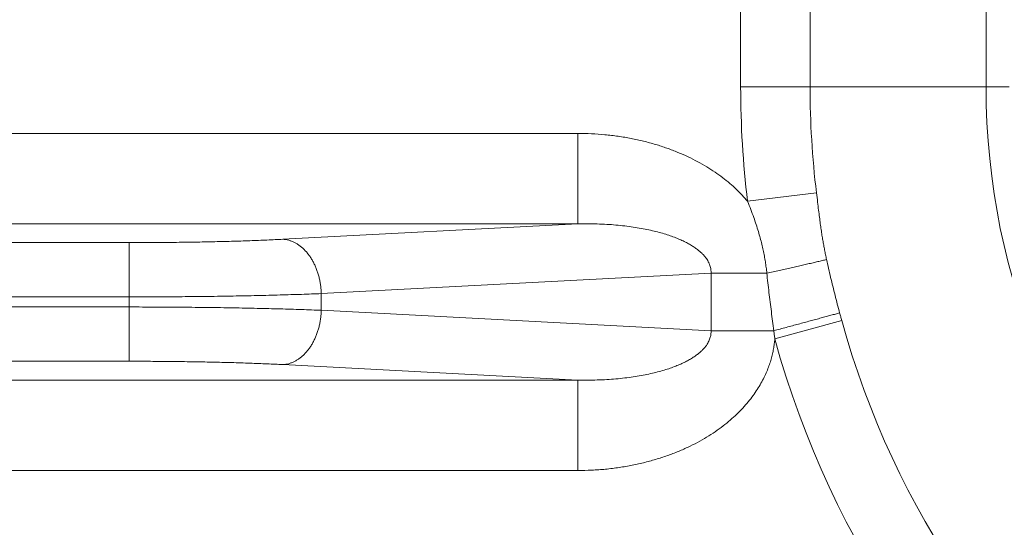
# Model space of a CAD drawing. Units: inches. Extents: x 11 to 403, y 11 to 287.
# Drawn here: x 241 to 244, y 147 to 148 of the extents above; entities that cross this region are included whole.
import ezdxf

# ---------------------------------------------------------------- set-up
doc = ezdxf.new("R2010")
doc.units = ezdxf.units.IN
doc.header["$MEASUREMENT"] = 0
doc.layers.add('Capa 1', color=7, linetype='Continuous')

# ---------------------------------------------------------------- blocks, each defined once
blk = doc.blocks.new('block 49')
at = {"layer": 'Capa 1', "color": 7, "lineweight": 5, "true_color": 0xffffff}
blk.add_lwpolyline([(242.7292, 147.0749), (221.7451, 147.0749)], dxfattribs=at)
blk = doc.blocks.new('block 50')
at = {"layer": 'Capa 1', "color": 7, "lineweight": 5, "true_color": 0xffffff}
blk.add_lwpolyline([(242.7292, 147.2747), (221.7451, 147.2747)], dxfattribs=at)
blk = doc.blocks.new('block 51')
at = {"layer": 'Capa 1', "color": 7, "lineweight": 5, "true_color": 0xffffff}
blk.add_lwpolyline([(241.7391, 147.3161), (222.7351, 147.3161)], dxfattribs=at)
blk = doc.blocks.new('block 52')
at = {"layer": 'Capa 1', "color": 7, "lineweight": 5, "true_color": 0xffffff}
blk.add_lwpolyline([(241.7391, 147.436), (222.7351, 147.436)], dxfattribs=at)
blk = doc.blocks.new('block 53')
at = {"layer": 'Capa 1', "color": 7, "lineweight": 5, "true_color": 0xffffff}
blk.add_lwpolyline([(222.7351, 147.4582), (241.7391, 147.4582)], dxfattribs=at)
blk = doc.blocks.new('block 54')
at = {"layer": 'Capa 1', "color": 7, "lineweight": 5, "true_color": 0xffffff}
blk.add_lwpolyline([(222.7351, 147.578), (241.7391, 147.578)], dxfattribs=at)
blk = doc.blocks.new('block 55')
at = {"layer": 'Capa 1', "color": 7, "lineweight": 5, "true_color": 0xffffff}
blk.add_lwpolyline([(221.7451, 147.6195), (242.7292, 147.6195)], dxfattribs=at)
blk = doc.blocks.new('block 56')
at = {"layer": 'Capa 1', "color": 7, "lineweight": 5, "true_color": 0xffffff}
blk.add_lwpolyline([(221.7451, 147.8192), (242.7292, 147.8192)], dxfattribs=at)
blk = doc.blocks.new('block 1147')
at = {"layer": 'Capa 1', "color": 7, "lineweight": 5, "true_color": 0xffffff}
blk.add_lwpolyline([(243.6304, 147.9221), (243.6304, 156.5221)], dxfattribs=at)
blk = doc.blocks.new('block 1867')
at = {"layer": 'Capa 1', "color": 7, "lineweight": 5, "true_color": 0xffffff}
blk.add_open_spline([(242.7292, 147.8192), (242.7393, 147.8192), (242.7495, 147.819), (242.7596, 147.8185), (242.7696, 147.818), (242.7796, 147.8173), (242.7895, 147.8164), (242.7993, 147.8154), (242.809, 147.8142), (242.8187, 147.8128), (242.8282, 147.8115), (242.8377, 147.8099), (242.8471, 147.808), (242.8563, 147.8062), (242.8655, 147.8042), (242.8746, 147.802), (242.8835, 147.7998), (242.8923, 147.7974), (242.9011, 147.7948), (242.9096, 147.7923), (242.918, 147.7895), (242.9263, 147.7866), (242.9344, 147.7837), (242.9424, 147.7807), (242.9503, 147.7774), (242.9579, 147.7743), (242.9655, 147.771), (242.9729, 147.7675), (242.9801, 147.7641), (242.9871, 147.7605), (242.9941, 147.7568), (243.0008, 147.7532), (243.0074, 147.7494), (243.0139, 147.7455), (243.0202, 147.7417), (243.0263, 147.7378), (243.0323, 147.7337), (243.0381, 147.7297), (243.0438, 147.7256), (243.0493, 147.7214), (243.0547, 147.7173), (243.0599, 147.7131), (243.065, 147.7088), (243.0699, 147.7046), (243.0746, 147.7003), (243.0793, 147.6959), (243.0838, 147.6916), (243.0881, 147.6872), (243.0924, 147.6827), (243.0964, 147.6784), (243.1004, 147.6739), (243.1042, 147.6694)], degree=3, knots=[0, 0, 0, 0, 1, 1, 1, 2, 2, 2, 3, 3, 3, 4, 4, 4, 5, 5, 5, 6, 6, 6, 7, 7, 7, 8, 8, 8, 9, 9, 9, 10, 10, 10, 11, 11, 11, 12, 12, 12, 13, 13, 13, 14, 14, 14, 15, 15, 15, 16, 16, 16, 17, 17, 17, 17], dxfattribs=at)
blk = doc.blocks.new('block 1869')
at = {"layer": 'Capa 1', "color": 7, "lineweight": 5, "true_color": 0xffffff}
blk.add_open_spline([(242.7292, 147.6195), (242.7365, 147.6197), (242.7438, 147.6198), (242.751, 147.6197), (242.7582, 147.6197), (242.7653, 147.6196), (242.7725, 147.6194), (242.7794, 147.6191), (242.7864, 147.6188), (242.7934, 147.6184), (242.8001, 147.618), (242.8069, 147.6175), (242.8136, 147.6169), (242.8201, 147.6163), (242.8266, 147.6157), (242.8331, 147.6149), (242.8394, 147.6142), (242.8456, 147.6134), (242.8518, 147.6124), (242.8577, 147.6115), (242.8637, 147.6106), (242.8696, 147.6095), (242.8752, 147.6085), (242.8807, 147.6074), (242.8863, 147.6062), (242.8915, 147.6051), (242.8968, 147.6038), (242.902, 147.6025), (242.9069, 147.6013), (242.9118, 147.6), (242.9166, 147.5986), (242.9211, 147.5972), (242.9257, 147.5958), (242.9302, 147.5943), (242.9343, 147.5929), (242.9385, 147.5915), (242.9426, 147.5899), (242.9465, 147.5884), (242.9503, 147.5869), (242.9541, 147.5853), (242.9576, 147.5837), (242.9611, 147.5822), (242.9645, 147.5805), (242.9677, 147.5789), (242.9708, 147.5773), (242.974, 147.5756), (242.9768, 147.574), (242.9797, 147.5723), (242.9825, 147.5705), (242.985, 147.5689), (242.9876, 147.5672), (242.99, 147.5654), (242.9923, 147.5638), (242.9945, 147.5621), (242.9967, 147.5603), (242.9987, 147.5587), (243.0006, 147.557), (243.0025, 147.5552), (243.0042, 147.5536), (243.0058, 147.552), (243.0074, 147.5502), (243.0088, 147.5486), (243.0102, 147.547), (243.0115, 147.5453), (243.0127, 147.5438), (243.0138, 147.5422), (243.0148, 147.5406), (243.0158, 147.5391), (243.0167, 147.5376), (243.0175, 147.536), (243.0183, 147.5346), (243.019, 147.5331), (243.0196, 147.5316), (243.0202, 147.5302), (243.0208, 147.5287), (243.0212, 147.5273), (243.0217, 147.5259), (243.0221, 147.5245), (243.0224, 147.5231), (243.0227, 147.5217), (243.023, 147.5203), (243.0232, 147.5189), (243.0233, 147.5176), (243.0235, 147.5162), (243.0235, 147.5148), (243.0236, 147.5134), (243.0236, 147.512), (243.0235, 147.5107)], degree=3, knots=[0, 0, 0, 0, 1, 1, 1, 2, 2, 2, 3, 3, 3, 4, 4, 4, 5, 5, 5, 6, 6, 6, 7, 7, 7, 8, 8, 8, 9, 9, 9, 10, 10, 10, 11, 11, 11, 12, 12, 12, 13, 13, 13, 14, 14, 14, 15, 15, 15, 16, 16, 16, 17, 17, 17, 18, 18, 18, 19, 19, 19, 20, 20, 20, 21, 21, 21, 22, 22, 22, 23, 23, 23, 24, 24, 24, 25, 25, 25, 26, 26, 26, 27, 27, 27, 28, 28, 28, 29, 29, 29, 29], dxfattribs=at)
blk = doc.blocks.new('block 1870')
at = {"layer": 'Capa 1', "color": 7, "lineweight": 5, "true_color": 0xffffff}
blk.add_open_spline([(243.0235, 147.3835), (243.0236, 147.3821), (243.0236, 147.3808), (243.0235, 147.3794), (243.0235, 147.378), (243.0233, 147.3766), (243.0232, 147.3753), (243.023, 147.3739), (243.0227, 147.3725), (243.0224, 147.3711), (243.0221, 147.3697), (243.0217, 147.3683), (243.0212, 147.3669), (243.0208, 147.3654), (243.0202, 147.364), (243.0196, 147.3626), (243.019, 147.3611), (243.0183, 147.3596), (243.0175, 147.3582), (243.0167, 147.3566), (243.0158, 147.3551), (243.0148, 147.3536), (243.0138, 147.352), (243.0127, 147.3504), (243.0115, 147.3488), (243.0102, 147.3472), (243.0088, 147.3455), (243.0074, 147.344), (243.0058, 147.3422), (243.0042, 147.3405), (243.0025, 147.3389), (243.0006, 147.3372), (242.9987, 147.3355), (242.9967, 147.3339), (242.9945, 147.3321), (242.9923, 147.3304), (242.99, 147.3287), (242.9876, 147.327), (242.985, 147.3253), (242.9825, 147.3236), (242.9797, 147.3219), (242.9768, 147.3202), (242.974, 147.3186), (242.9708, 147.3169), (242.9677, 147.3153), (242.9645, 147.3137), (242.9611, 147.312), (242.9576, 147.3104), (242.9541, 147.3089), (242.9503, 147.3073), (242.9465, 147.3057), (242.9426, 147.3043), (242.9385, 147.3027), (242.9343, 147.3012), (242.9302, 147.2998), (242.9257, 147.2983), (242.9211, 147.2969), (242.9166, 147.2956), (242.9118, 147.2942), (242.9069, 147.2929), (242.902, 147.2916), (242.8968, 147.2903), (242.8915, 147.2891), (242.8863, 147.288), (242.8807, 147.2868), (242.8752, 147.2857), (242.8696, 147.2847), (242.8637, 147.2836), (242.8577, 147.2826), (242.8518, 147.2817), (242.8456, 147.2808), (242.8394, 147.28), (242.8331, 147.2793), (242.8266, 147.2785), (242.8201, 147.2778), (242.8136, 147.2773), (242.8069, 147.2767), (242.8001, 147.2762), (242.7934, 147.2758), (242.7864, 147.2753), (242.7794, 147.275), (242.7725, 147.2748), (242.7653, 147.2746), (242.7582, 147.2745), (242.751, 147.2744), (242.7438, 147.2744), (242.7365, 147.2745), (242.7292, 147.2747)], degree=3, knots=[0, 0, 0, 0, 1, 1, 1, 2, 2, 2, 3, 3, 3, 4, 4, 4, 5, 5, 5, 6, 6, 6, 7, 7, 7, 8, 8, 8, 9, 9, 9, 10, 10, 10, 11, 11, 11, 12, 12, 12, 13, 13, 13, 14, 14, 14, 15, 15, 15, 16, 16, 16, 17, 17, 17, 18, 18, 18, 19, 19, 19, 20, 20, 20, 21, 21, 21, 22, 22, 22, 23, 23, 23, 24, 24, 24, 25, 25, 25, 26, 26, 26, 27, 27, 27, 28, 28, 28, 29, 29, 29, 29], dxfattribs=at)
blk = doc.blocks.new('block 1875')
at = {"layer": 'Capa 1', "color": 7, "lineweight": 5, "true_color": 0xffffff}
blk.add_open_spline([(243.1642, 147.3654), (243.1639, 147.3618), (243.1636, 147.3582), (243.1631, 147.3546), (243.1626, 147.351), (243.1621, 147.3473), (243.1614, 147.3437), (243.1608, 147.3399), (243.16, 147.3362), (243.1591, 147.3325), (243.1583, 147.3287), (243.1573, 147.3248), (243.1562, 147.321), (243.1551, 147.317), (243.1538, 147.3131), (243.1525, 147.3091), (243.151, 147.305), (243.1495, 147.3009), (243.1479, 147.2968), (243.1461, 147.2925), (243.1443, 147.2882), (243.1423, 147.284), (243.1402, 147.2796), (243.138, 147.2752), (243.1356, 147.2709), (243.1331, 147.2663), (243.1305, 147.2618), (243.1278, 147.2574), (243.1249, 147.2528), (243.1219, 147.2482), (243.1187, 147.2437), (243.1154, 147.2391), (243.112, 147.2345), (243.1084, 147.23), (243.1047, 147.2253), (243.1008, 147.2208), (243.0968, 147.2163), (243.0926, 147.2117), (243.0883, 147.2072), (243.0839, 147.2028), (243.0793, 147.1982), (243.0745, 147.1938), (243.0697, 147.1895), (243.0646, 147.185), (243.0594, 147.1807), (243.0541, 147.1765), (243.0486, 147.1721), (243.0429, 147.1679), (243.0371, 147.1638), (243.0311, 147.1596), (243.0249, 147.1555), (243.0187, 147.1516), (243.0122, 147.1475), (243.0055, 147.1436), (242.9988, 147.1399), (242.9917, 147.136), (242.9846, 147.1323), (242.9774, 147.1288), (242.9698, 147.1252), (242.9622, 147.1217), (242.9545, 147.1185), (242.9465, 147.1151), (242.9384, 147.112), (242.9303, 147.109), (242.9218, 147.1059), (242.9132, 147.1031), (242.9046, 147.1004), (242.8957, 147.0977), (242.8867, 147.0952), (242.8777, 147.0929), (242.8684, 147.0906), (242.8591, 147.0885), (242.8497, 147.0866), (242.8401, 147.0847), (242.8304, 147.0831), (242.8207, 147.0816), (242.8108, 147.0802), (242.8008, 147.0789), (242.7909, 147.0779), (242.7807, 147.0769), (242.7705, 147.0762), (242.7603, 147.0757), (242.7499, 147.0752), (242.7395, 147.0749), (242.7292, 147.0749)], degree=3, knots=[0, 0, 0, 0, 1, 1, 1, 2, 2, 2, 3, 3, 3, 4, 4, 4, 5, 5, 5, 6, 6, 6, 7, 7, 7, 8, 8, 8, 9, 9, 9, 10, 10, 10, 11, 11, 11, 12, 12, 12, 13, 13, 13, 14, 14, 14, 15, 15, 15, 16, 16, 16, 17, 17, 17, 18, 18, 18, 19, 19, 19, 20, 20, 20, 21, 21, 21, 22, 22, 22, 23, 23, 23, 24, 24, 24, 25, 25, 25, 26, 26, 26, 27, 27, 27, 28, 28, 28, 28], dxfattribs=at)
blk = doc.blocks.new('block 1888')
at = {"layer": 'Capa 1', "color": 7, "lineweight": 5, "true_color": 0xffffff}
blk.add_lwpolyline([(243.0235, 147.3835), (242.1634, 147.4286)], dxfattribs=at)
blk = doc.blocks.new('block 1889')
at = {"layer": 'Capa 1', "color": 7, "lineweight": 5, "true_color": 0xffffff}
blk.add_lwpolyline([(242.1634, 147.4656), (243.0235, 147.5107)], dxfattribs=at)
blk = doc.blocks.new('block 1919')
at = {"layer": 'Capa 1', "color": 7, "lineweight": 5, "true_color": 0xffffff}
blk.add_lwpolyline([(242.7292, 147.2747), (242.0785, 147.3088)], dxfattribs=at)
blk = doc.blocks.new('block 1931')
at = {"layer": 'Capa 1', "color": 7, "lineweight": 5, "true_color": 0xffffff}
blk.add_open_spline([(242.0785, 147.5854), (242.0807, 147.5853), (242.0829, 147.5851), (242.085, 147.5847), (242.0872, 147.5844), (242.0894, 147.5839), (242.0915, 147.5833), (242.0937, 147.5827), (242.0958, 147.582), (242.0979, 147.5812), (242.1, 147.5804), (242.1021, 147.5795), (242.1042, 147.5785), (242.1063, 147.5774), (242.1083, 147.5763), (242.1103, 147.5751), (242.1123, 147.5738), (242.1143, 147.5724), (242.1162, 147.571), (242.1182, 147.5695), (242.1201, 147.5679), (242.122, 147.5663), (242.1238, 147.5646), (242.1257, 147.5628), (242.1274, 147.561), (242.1292, 147.5591), (242.1309, 147.5572), (242.1326, 147.5552), (242.1343, 147.5531), (242.1359, 147.551), (242.1374, 147.5488), (242.139, 147.5466), (242.1405, 147.5443), (242.142, 147.5419), (242.1434, 147.5395), (242.1448, 147.5371), (242.1461, 147.5346), (242.1474, 147.5321), (242.1487, 147.5295), (242.1498, 147.5269), (242.151, 147.5242), (242.1521, 147.5216), (242.1532, 147.5188), (242.1542, 147.5161), (242.1552, 147.5133), (242.156, 147.5104), (242.1569, 147.5076), (242.1577, 147.5047), (242.1585, 147.5018), (242.1592, 147.4989), (242.1599, 147.4959), (242.1604, 147.4929), (242.161, 147.4899), (242.1615, 147.4869), (242.1619, 147.4839), (242.1623, 147.4809), (242.1626, 147.4778), (242.1629, 147.4748), (242.1631, 147.4717), (242.1633, 147.4686), (242.1634, 147.4656)], degree=3, knots=[0, 0, 0, 0, 1, 1, 1, 2, 2, 2, 3, 3, 3, 4, 4, 4, 5, 5, 5, 6, 6, 6, 7, 7, 7, 8, 8, 8, 9, 9, 9, 10, 10, 10, 11, 11, 11, 12, 12, 12, 13, 13, 13, 14, 14, 14, 15, 15, 15, 16, 16, 16, 17, 17, 17, 18, 18, 18, 19, 19, 19, 20, 20, 20, 20], dxfattribs=at)
blk = doc.blocks.new('block 1932')
at = {"layer": 'Capa 1', "color": 7, "lineweight": 5, "true_color": 0xffffff}
blk.add_open_spline([(242.0785, 147.3088), (242.0807, 147.3089), (242.0829, 147.3091), (242.085, 147.3095), (242.0872, 147.3098), (242.0894, 147.3103), (242.0915, 147.3108), (242.0937, 147.3114), (242.0958, 147.3121), (242.0979, 147.3129), (242.1, 147.3137), (242.1021, 147.3147), (242.1042, 147.3157), (242.1063, 147.3167), (242.1083, 147.3179), (242.1103, 147.3191), (242.1123, 147.3204), (242.1143, 147.3218), (242.1162, 147.3232), (242.1182, 147.3247), (242.1201, 147.3262), (242.122, 147.3279), (242.1238, 147.3296), (242.1257, 147.3313), (242.1274, 147.3332), (242.1292, 147.3351), (242.1309, 147.337), (242.1326, 147.339), (242.1343, 147.3411), (242.1359, 147.3432), (242.1374, 147.3454), (242.139, 147.3476), (242.1405, 147.3499), (242.142, 147.3522), (242.1434, 147.3546), (242.1448, 147.3571), (242.1461, 147.3596), (242.1474, 147.3621), (242.1487, 147.3647), (242.1498, 147.3673), (242.151, 147.3699), (242.1521, 147.3726), (242.1532, 147.3753), (242.1542, 147.3781), (242.1552, 147.3809), (242.156, 147.3837), (242.1569, 147.3866), (242.1577, 147.3895), (242.1585, 147.3924), (242.1592, 147.3953), (242.1599, 147.3983), (242.1604, 147.4012), (242.161, 147.4042), (242.1615, 147.4073), (242.1619, 147.4103), (242.1623, 147.4133), (242.1626, 147.4164), (242.1629, 147.4194), (242.1631, 147.4225), (242.1633, 147.4255), (242.1634, 147.4286)], degree=3, knots=[0, 0, 0, 0, 1, 1, 1, 2, 2, 2, 3, 3, 3, 4, 4, 4, 5, 5, 5, 6, 6, 6, 7, 7, 7, 8, 8, 8, 9, 9, 9, 10, 10, 10, 11, 11, 11, 12, 12, 12, 13, 13, 13, 14, 14, 14, 15, 15, 15, 16, 16, 16, 17, 17, 17, 18, 18, 18, 19, 19, 19, 20, 20, 20, 20], dxfattribs=at)
blk = doc.blocks.new('block 1933')
at = {"layer": 'Capa 1', "color": 7, "lineweight": 5, "true_color": 0xffffff}
blk.add_open_spline([(241.7391, 147.4582), (241.7489, 147.4582), (241.7587, 147.4582), (241.7686, 147.4582), (241.7783, 147.4583), (241.7881, 147.4583), (241.7979, 147.4583), (241.8077, 147.4584), (241.8174, 147.4584), (241.8271, 147.4585), (241.8368, 147.4585), (241.8465, 147.4586), (241.8561, 147.4587), (241.8657, 147.4588), (241.8753, 147.4589), (241.8849, 147.459), (241.8943, 147.4591), (241.9038, 147.4592), (241.9133, 147.4593), (241.9226, 147.4594), (241.9319, 147.4595), (241.9412, 147.4597), (241.9504, 147.4598), (241.9595, 147.46), (241.9687, 147.4601), (241.9777, 147.4603), (241.9866, 147.4604), (241.9956, 147.4606), (242.0044, 147.4608), (242.0132, 147.461), (242.0219, 147.4612), (242.0305, 147.4614), (242.039, 147.4616), (242.0476, 147.4618), (242.0558, 147.462), (242.0641, 147.4622), (242.0724, 147.4625), (242.0805, 147.4627), (242.0885, 147.4629), (242.0965, 147.4632), (242.1043, 147.4634), (242.112, 147.4637), (242.1197, 147.4639), (242.1272, 147.4642), (242.1346, 147.4644), (242.142, 147.4647), (242.1492, 147.465), (242.1563, 147.4653), (242.1634, 147.4656)], degree=3, knots=[0, 0, 0, 0, 1, 1, 1, 2, 2, 2, 3, 3, 3, 4, 4, 4, 5, 5, 5, 6, 6, 6, 7, 7, 7, 8, 8, 8, 9, 9, 9, 10, 10, 10, 11, 11, 11, 12, 12, 12, 13, 13, 13, 14, 14, 14, 15, 15, 15, 16, 16, 16, 16], dxfattribs=at)
blk = doc.blocks.new('block 1934')
at = {"layer": 'Capa 1', "color": 7, "lineweight": 5, "true_color": 0xffffff}
blk.add_open_spline([(242.1634, 147.4286), (242.1563, 147.4289), (242.1492, 147.4292), (242.142, 147.4294), (242.1346, 147.4297), (242.1272, 147.43), (242.1197, 147.4303), (242.112, 147.4305), (242.1043, 147.4308), (242.0965, 147.431), (242.0885, 147.4313), (242.0805, 147.4315), (242.0724, 147.4317), (242.0641, 147.432), (242.0558, 147.4322), (242.0476, 147.4324), (242.039, 147.4326), (242.0305, 147.4328), (242.0219, 147.433), (242.0132, 147.4332), (242.0044, 147.4334), (241.9956, 147.4335), (241.9866, 147.4337), (241.9777, 147.4339), (241.9687, 147.434), (241.9595, 147.4342), (241.9504, 147.4344), (241.9412, 147.4345), (241.9319, 147.4346), (241.9226, 147.4348), (241.9133, 147.4349), (241.9038, 147.435), (241.8943, 147.4351), (241.8849, 147.4352), (241.8753, 147.4353), (241.8657, 147.4354), (241.8561, 147.4355), (241.8465, 147.4356), (241.8368, 147.4356), (241.8271, 147.4357), (241.8174, 147.4358), (241.8077, 147.4358), (241.7979, 147.4358), (241.7881, 147.4359), (241.7783, 147.4359), (241.7686, 147.4359), (241.7587, 147.436), (241.7489, 147.436), (241.7391, 147.436)], degree=3, knots=[0, 0, 0, 0, 1, 1, 1, 2, 2, 2, 3, 3, 3, 4, 4, 4, 5, 5, 5, 6, 6, 6, 7, 7, 7, 8, 8, 8, 9, 9, 9, 10, 10, 10, 11, 11, 11, 12, 12, 12, 13, 13, 13, 14, 14, 14, 15, 15, 15, 16, 16, 16, 16], dxfattribs=at)
blk = doc.blocks.new('block 1935')
at = {"layer": 'Capa 1', "color": 7, "lineweight": 5, "true_color": 0xffffff}
blk.add_open_spline([(242.0785, 147.3088), (242.0728, 147.3091), (242.0672, 147.3093), (242.0615, 147.3096), (242.0555, 147.3099), (242.0496, 147.3102), (242.0436, 147.3104), (242.0374, 147.3107), (242.0312, 147.3109), (242.025, 147.3112), (242.0186, 147.3114), (242.0122, 147.3117), (242.0058, 147.3119), (241.9991, 147.3121), (241.9925, 147.3123), (241.9859, 147.3125), (241.979, 147.3128), (241.9722, 147.313), (241.9654, 147.3132), (241.9583, 147.3134), (241.9513, 147.3135), (241.9443, 147.3137), (241.9371, 147.3139), (241.93, 147.3141), (241.9228, 147.3142), (241.9155, 147.3144), (241.9081, 147.3145), (241.9008, 147.3147), (241.8933, 147.3148), (241.8859, 147.3149), (241.8784, 147.315), (241.8709, 147.3152), (241.8633, 147.3153), (241.8557, 147.3154), (241.8481, 147.3155), (241.8404, 147.3156), (241.8327, 147.3156), (241.825, 147.3157), (241.8173, 147.3158), (241.8095, 147.3159), (241.8017, 147.3159), (241.7939, 147.316), (241.7862, 147.316), (241.7783, 147.316), (241.7705, 147.3161), (241.7627, 147.3161), (241.7548, 147.3161), (241.747, 147.3161), (241.7391, 147.3161)], degree=3, knots=[0, 0, 0, 0, 1, 1, 1, 2, 2, 2, 3, 3, 3, 4, 4, 4, 5, 5, 5, 6, 6, 6, 7, 7, 7, 8, 8, 8, 9, 9, 9, 10, 10, 10, 11, 11, 11, 12, 12, 12, 13, 13, 13, 14, 14, 14, 15, 15, 15, 16, 16, 16, 16], dxfattribs=at)
blk = doc.blocks.new('block 1936')
at = {"layer": 'Capa 1', "color": 7, "lineweight": 5, "true_color": 0xffffff}
blk.add_open_spline([(241.7391, 147.578), (241.747, 147.578), (241.7548, 147.5781), (241.7627, 147.5781), (241.7705, 147.5781), (241.7783, 147.5781), (241.7862, 147.5782), (241.7939, 147.5782), (241.8017, 147.5783), (241.8095, 147.5783), (241.8173, 147.5784), (241.825, 147.5784), (241.8327, 147.5785), (241.8404, 147.5786), (241.8481, 147.5787), (241.8557, 147.5788), (241.8633, 147.5789), (241.8709, 147.579), (241.8784, 147.5791), (241.8859, 147.5792), (241.8933, 147.5794), (241.9008, 147.5795), (241.9081, 147.5797), (241.9155, 147.5798), (241.9228, 147.58), (241.93, 147.5801), (241.9371, 147.5803), (241.9443, 147.5805), (241.9513, 147.5806), (241.9583, 147.5808), (241.9654, 147.581), (241.9722, 147.5812), (241.979, 147.5814), (241.9859, 147.5816), (241.9925, 147.5818), (241.9991, 147.5821), (242.0058, 147.5823), (242.0122, 147.5825), (242.0186, 147.5827), (242.025, 147.583), (242.0312, 147.5832), (242.0374, 147.5835), (242.0436, 147.5838), (242.0496, 147.584), (242.0555, 147.5843), (242.0615, 147.5846), (242.0672, 147.5848), (242.0728, 147.5851), (242.0785, 147.5854)], degree=3, knots=[0, 0, 0, 0, 1, 1, 1, 2, 2, 2, 3, 3, 3, 4, 4, 4, 5, 5, 5, 6, 6, 6, 7, 7, 7, 8, 8, 8, 9, 9, 9, 10, 10, 10, 11, 11, 11, 12, 12, 12, 13, 13, 13, 14, 14, 14, 15, 15, 15, 16, 16, 16, 16], dxfattribs=at)
blk = doc.blocks.new('block 1937')
at = {"layer": 'Capa 1', "color": 7, "lineweight": 5, "true_color": 0xffffff}
blk.add_lwpolyline([(242.7292, 147.6195), (242.7292, 147.8192)], dxfattribs=at)
blk = doc.blocks.new('block 1938')
at = {"layer": 'Capa 1', "color": 7, "lineweight": 5, "true_color": 0xffffff}
blk.add_lwpolyline([(242.1634, 147.4286), (242.1634, 147.4656)], dxfattribs=at)
blk = doc.blocks.new('block 1939')
at = {"layer": 'Capa 1', "color": 7, "lineweight": 5, "true_color": 0xffffff}
blk.add_lwpolyline([(241.7391, 147.578), (241.7391, 147.3161)], dxfattribs=at)
blk = doc.blocks.new('block 1940')
at = {"layer": 'Capa 1', "color": 7, "lineweight": 5, "true_color": 0xffffff}
blk.add_lwpolyline([(242.0785, 147.5854), (242.7292, 147.6195)], dxfattribs=at)
blk = doc.blocks.new('block 1941')
at = {"layer": 'Capa 1', "color": 7, "lineweight": 5, "true_color": 0xffffff}
blk.add_lwpolyline([(242.7292, 147.2747), (242.7292, 147.0749)], dxfattribs=at)
blk = doc.blocks.new('block 2024')
at = {"layer": 'Capa 1', "color": 7, "lineweight": 5, "true_color": 0xffffff}
blk.add_open_spline([(243.1642, 147.3654), (243.4147, 146.4576), (244.2404, 145.8288), (245.1821, 145.8288)], degree=3, dxfattribs=at)
blk = doc.blocks.new('block 2027')
at = {"layer": 'Capa 1', "color": 7, "lineweight": 5, "true_color": 0xffffff}
blk.add_open_spline([(243.6304, 147.9221), (243.6304, 147.0651), (244.3251, 146.3704), (245.1821, 146.3704)], degree=3, dxfattribs=at)
blk = doc.blocks.new('block 2028')
at = {"layer": 'Capa 1', "color": 7, "lineweight": 5, "true_color": 0xffffff}
blk.add_open_spline([(243.3119, 147.4062), (243.544, 146.5648), (244.3094, 145.982), (245.1821, 145.982)], degree=3, dxfattribs=at)
blk = doc.blocks.new('block 2029')
at = {"layer": 'Capa 1', "color": 7, "lineweight": 5, "true_color": 0xffffff}
blk.add_lwpolyline([(243.2421, 147.9221), (243.2421, 148.3864)], dxfattribs=at)
blk = doc.blocks.new('block 2030')
at = {"layer": 'Capa 1', "color": 7, "lineweight": 5, "true_color": 0xffffff}
blk.add_lwpolyline([(243.0889, 147.9221), (243.0889, 148.3864)], dxfattribs=at)
blk = doc.blocks.new('block 2042')
at = {"layer": 'Capa 1', "color": 7, "lineweight": 5, "true_color": 0xffffff}
blk.add_open_spline([(243.1466, 147.5107), (243.1512, 147.5117), (243.1558, 147.5127), (243.1604, 147.5137), (243.1649, 147.5147), (243.1695, 147.5157), (243.174, 147.5167), (243.1785, 147.5177), (243.1829, 147.5187), (243.1874, 147.5197), (243.1918, 147.5207), (243.1961, 147.5217), (243.2005, 147.5226), (243.2047, 147.5236), (243.209, 147.5246), (243.2132, 147.5255), (243.2173, 147.5265), (243.2214, 147.5274), (243.2255, 147.5283), (243.2294, 147.5292), (243.2334, 147.5301), (243.2373, 147.531), (243.2411, 147.5319), (243.2448, 147.5328), (243.2486, 147.5337), (243.2521, 147.5345), (243.2557, 147.5353), (243.2592, 147.5362), (243.2625, 147.5369), (243.2659, 147.5377), (243.2692, 147.5385), (243.2723, 147.5393), (243.2754, 147.54), (243.2785, 147.5408)], degree=3, knots=[0, 0, 0, 0, 1, 1, 1, 2, 2, 2, 3, 3, 3, 4, 4, 4, 5, 5, 5, 6, 6, 6, 7, 7, 7, 8, 8, 8, 9, 9, 9, 10, 10, 10, 11, 11, 11, 11], dxfattribs=at)
blk = doc.blocks.new('block 2043')
at = {"layer": 'Capa 1', "color": 7, "lineweight": 5, "true_color": 0xffffff}
blk.add_open_spline([(243.1621, 147.3835), (243.1667, 147.3848), (243.1713, 147.386), (243.1759, 147.3872), (243.1805, 147.3885), (243.1851, 147.3897), (243.1896, 147.3909), (243.1942, 147.3922), (243.1987, 147.3934), (243.2032, 147.3946), (243.2076, 147.3958), (243.2121, 147.397), (243.2165, 147.3982), (243.2209, 147.3994), (243.2252, 147.4006), (243.2296, 147.4018), (243.2338, 147.4029), (243.238, 147.404), (243.2423, 147.4052), (243.2464, 147.4063), (243.2504, 147.4074), (243.2545, 147.4085), (243.2584, 147.4096), (243.2624, 147.4107), (243.2663, 147.4117), (243.27, 147.4127), (243.2738, 147.4138), (243.2775, 147.4148), (243.2811, 147.4157), (243.2846, 147.4167), (243.2881, 147.4177), (243.2915, 147.4186), (243.2948, 147.4195), (243.2981, 147.4204), (243.3012, 147.4212), (243.3043, 147.4221), (243.3073, 147.4229)], degree=3, knots=[0, 0, 0, 0, 1, 1, 1, 2, 2, 2, 3, 3, 3, 4, 4, 4, 5, 5, 5, 6, 6, 6, 7, 7, 7, 8, 8, 8, 9, 9, 9, 10, 10, 10, 11, 11, 11, 12, 12, 12, 12], dxfattribs=at)
blk = doc.blocks.new('block 2044')
at = {"layer": 'Capa 1', "color": 7, "lineweight": 5, "true_color": 0xffffff}
blk.add_open_spline([(243.2785, 147.5408), (243.2777, 147.5443), (243.2769, 147.5478), (243.2762, 147.5513), (243.2755, 147.5548), (243.2748, 147.5583), (243.2741, 147.5618), (243.2734, 147.5653), (243.2727, 147.5688), (243.2721, 147.5724), (243.2714, 147.576), (243.2708, 147.5796), (243.2702, 147.5832), (243.2695, 147.587), (243.2689, 147.5908), (243.2683, 147.5946), (243.2677, 147.5986), (243.2671, 147.6026), (243.2665, 147.6067), (243.2659, 147.611), (243.2652, 147.6154), (243.2647, 147.6197), (243.264, 147.6245), (243.2634, 147.6293), (243.2628, 147.634), (243.2621, 147.6393), (243.2615, 147.6446), (243.2608, 147.6499), (243.2601, 147.6558), (243.2594, 147.6618), (243.2587, 147.6677), (243.2579, 147.6744), (243.2571, 147.6812), (243.2562, 147.6879)], degree=3, knots=[0, 0, 0, 0, 1, 1, 1, 2, 2, 2, 3, 3, 3, 4, 4, 4, 5, 5, 5, 6, 6, 6, 7, 7, 7, 8, 8, 8, 9, 9, 9, 10, 10, 10, 11, 11, 11, 11], dxfattribs=at)
blk = doc.blocks.new('block 2045')
at = {"layer": 'Capa 1', "color": 7, "lineweight": 5, "true_color": 0xffffff}
blk.add_open_spline([(243.3073, 147.4229), (243.3038, 147.4359), (243.3004, 147.449), (243.2971, 147.462), (243.2938, 147.4751), (243.2906, 147.4882), (243.2875, 147.5013), (243.2843, 147.5144), (243.2813, 147.5276), (243.2785, 147.5408)], degree=3, knots=[0, 0, 0, 0, 1, 1, 1, 2, 2, 2, 3, 3, 3, 3], dxfattribs=at)
blk = doc.blocks.new('block 2046')
at = {"layer": 'Capa 1', "color": 7, "lineweight": 5, "true_color": 0xffffff}
blk.add_open_spline([(243.3119, 147.4062), (243.3111, 147.409), (243.3104, 147.4118), (243.3096, 147.4147), (243.3088, 147.4174), (243.3081, 147.4202), (243.3073, 147.4229)], degree=3, knots=[0, 0, 0, 0, 1, 1, 1, 2, 2, 2, 2], dxfattribs=at)
blk = doc.blocks.new('block 2047')
at = {"layer": 'Capa 1', "color": 7, "lineweight": 5, "true_color": 0xffffff}
blk.add_open_spline([(243.1642, 147.3654), (243.1639, 147.3684), (243.1636, 147.3715), (243.1632, 147.3745), (243.1629, 147.3775), (243.1625, 147.3805), (243.1621, 147.3835)], degree=3, knots=[0, 0, 0, 0, 1, 1, 1, 2, 2, 2, 2], dxfattribs=at)
blk = doc.blocks.new('block 2048')
at = {"layer": 'Capa 1', "color": 7, "lineweight": 5, "true_color": 0xffffff}
blk.add_open_spline([(243.1621, 147.3835), (243.1602, 147.3976), (243.1584, 147.4116), (243.1566, 147.4257), (243.1548, 147.4398), (243.1531, 147.4539), (243.1514, 147.4681), (243.1497, 147.4823), (243.1481, 147.4965), (243.1466, 147.5107)], degree=3, knots=[0, 0, 0, 0, 1, 1, 1, 2, 2, 2, 3, 3, 3, 3], dxfattribs=at)
blk = doc.blocks.new('block 2049')
at = {"layer": 'Capa 1', "color": 7, "lineweight": 5, "true_color": 0xffffff}
blk.add_open_spline([(243.1466, 147.5107), (243.1462, 147.5149), (243.1457, 147.519), (243.1452, 147.5232), (243.1446, 147.5274), (243.1441, 147.5316), (243.1434, 147.5358), (243.1428, 147.54), (243.142, 147.5443), (243.1413, 147.5485), (243.1405, 147.5528), (243.1396, 147.5571), (243.1387, 147.5613), (243.1377, 147.5658), (243.1367, 147.5702), (243.1356, 147.5746), (243.1345, 147.5792), (243.1333, 147.5838), (243.1321, 147.5883), (243.1308, 147.5932), (243.1294, 147.5979), (243.1279, 147.6027), (243.1264, 147.6078), (243.1248, 147.6128), (243.1232, 147.6178), (243.1214, 147.6232), (243.1196, 147.6285), (243.1177, 147.6339), (243.1156, 147.6396), (243.1135, 147.6453), (243.1114, 147.651), (243.109, 147.6571), (243.1066, 147.6633), (243.1042, 147.6694)], degree=3, knots=[0, 0, 0, 0, 1, 1, 1, 2, 2, 2, 3, 3, 3, 4, 4, 4, 5, 5, 5, 6, 6, 6, 7, 7, 7, 8, 8, 8, 9, 9, 9, 10, 10, 10, 11, 11, 11, 11], dxfattribs=at)
blk = doc.blocks.new('block 2050')
at = {"layer": 'Capa 1', "color": 7, "lineweight": 5, "true_color": 0xffffff}
blk.add_open_spline([(243.2421, 147.9221), (243.2421, 147.8438), (243.2468, 147.7656), (243.2562, 147.6879)], degree=3, dxfattribs=at)
blk = doc.blocks.new('block 2051')
at = {"layer": 'Capa 1', "color": 7, "lineweight": 5, "true_color": 0xffffff}
blk.add_open_spline([(243.0889, 147.9221), (243.0889, 147.8376), (243.094, 147.7532), (243.1042, 147.6694)], degree=3, dxfattribs=at)
blk = doc.blocks.new('block 2052')
at = {"layer": 'Capa 1', "color": 7, "lineweight": 5, "true_color": 0xffffff}
blk.add_lwpolyline([(243.0235, 147.5107), (243.0235, 147.3835)], dxfattribs=at)
blk = doc.blocks.new('block 2053')
at = {"layer": 'Capa 1', "color": 7, "lineweight": 5, "true_color": 0xffffff}
blk.add_lwpolyline([(243.1642, 147.3654), (243.3119, 147.4062)], dxfattribs=at)
blk = doc.blocks.new('block 2054')
at = {"layer": 'Capa 1', "color": 7, "lineweight": 5, "true_color": 0xffffff}
blk.add_lwpolyline([(243.1042, 147.6694), (243.2562, 147.6879)], dxfattribs=at)
blk = doc.blocks.new('block 2055')
at = {"layer": 'Capa 1', "color": 7, "lineweight": 5, "true_color": 0xffffff}
blk.add_lwpolyline([(243.0235, 147.3835), (243.1621, 147.3835)], dxfattribs=at)
blk = doc.blocks.new('block 2056')
at = {"layer": 'Capa 1', "color": 7, "lineweight": 5, "true_color": 0xffffff}
blk.add_lwpolyline([(243.0235, 147.5107), (243.1466, 147.5107)], dxfattribs=at)
blk = doc.blocks.new('block 2057')
at = {"layer": 'Capa 1', "color": 7, "lineweight": 5, "true_color": 0xffffff}
blk.add_lwpolyline([(243.0889, 147.9221), (243.6812, 147.9221)], dxfattribs=at)
blk = doc.blocks.new('block 6')
at = {"layer": 'Capa 1'}
for name in ['block 1147', 'block 2030', 'block 2029', 'block 2051', 'block 2057', 'block 2050', 'block 2027', 'block 56', 'block 1867', 'block 1937', 'block 2054', 'block 2049', 'block 2044', 'block 55', 'block 1940', 'block 1869', 'block 1936', 'block 1931', 'block 54', 'block 1939', 'block 2042', 'block 2045', 'block 1889', 'block 2052', 'block 2056', 'block 2048', 'block 53', 'block 1933', 'block 1938', 'block 52', 'block 1934', 'block 1932', 'block 1888', 'block 2043', 'block 2046', 'block 2053', 'block 2028', 'block 1870', 'block 1875', 'block 2055', 'block 2047', 'block 2024', 'block 51', 'block 1935', 'block 1919', 'block 50', 'block 1941', 'block 49']:
    blk.add_blockref(name, (0, 0), dxfattribs=at)
blk = doc.blocks.new('block 5')
at = {"layer": 'Capa 1'}
blk.add_blockref('block 6', (0, 0), dxfattribs=at)
blk = doc.blocks.new('block 3')
at = {"layer": 'Capa 1'}
blk.add_blockref('block 5', (0, 0), dxfattribs=at)

msp = doc.modelspace()

# ---------------------------------------------------------------- block references
at = {"layer": 'Capa 1'}
msp.add_blockref('block 3', (0, 0), dxfattribs=at)

doc.saveas('drawing.dxf')
